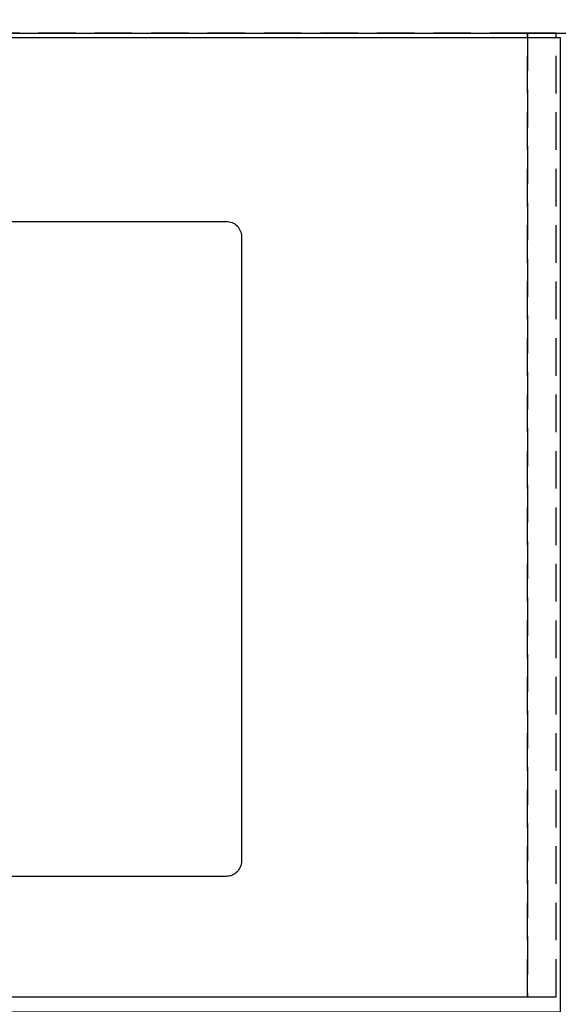
# Model space of a CAD drawing. Extents: x 55896 to 82369, y -22065 to -13195.
# Drawn here: x 59911 to 60269, y -15675 to -15021 of the extents above; entities that cross this region are included whole.
import ezdxf

# ---------------------------------------------------------------- set-up
doc = ezdxf.new("R2010")
doc.units = 0
doc.header["$LTSCALE"] = 50
doc.header["$MEASUREMENT"] = 0
doc.linetypes.add('DASHED', pattern=[0.75, 0.5, -0.25])
doc.linetypes.add('HIDDEN', pattern=[0.375, 0.25, -0.125])
doc.layers.get('0').update_dxf_attribs({"linetype": 'CONTINUOUS'})
doc.layers.get('DEFPOINTS').update_dxf_attribs({"color": 146, "linetype": 'CONTINUOUS'})
for name, color, linetype in [('111-壁仕上', 3, 'CONTINUOUS'), ('121-キャビネット（中）', 253, 'HIDDEN'), ('126-甲板', 2, 'CONTINUOUS'), ('166-寸法B', 11, 'CONTINUOUS')]:
    doc.layers.add(name, color=color, linetype=linetype)
doc.styles.add('KH001', font='txt')
doc.dimstyles.new('KH1xx030', dxfattribs={"dimscale": 30, "dimtxt": 2, "dimasz": 0.6, "dimexe": 0.3, "dimexo": 1.2, "dimgap": 0.5, "dimtad": 3, "dimdec": 1, "dimdsep": 46, "dimlunit": 6, "dimtxsty": 'KH001', "dimblk": 'DOT', "dimcen": 1, "dimdle": 1, "dimclrd": 256, "dimclre": 256, "dimclrt": 256, "dimadec": 0, "dimazin": 0, "dimtfac": 1, "dimtdec": 1, "dimtix": 1, "dimtmove": 2, "dimatfit": 3, "dimldrblk": 'CLOSEDBLANK', "dimfxl": 1, "dimtolj": 1, "dimtzin": 0, "dimlwd": -1, "dimlwe": -1, "dimarcsym": 0})

# ---------------------------------------------------------------- blocks, each defined once
blk = doc.blocks.new('_Dot')
at = {"color": 0, "linetype": 'ByBlock', "lineweight": -2}
blk.add_line((-0.5, 0), (-1, 0), dxfattribs=at)
at = {"color": 0, "linetype": 'ByBlock', "const_width": 0.5}
blk.add_lwpolyline([(-0.25, 0, 1), (0.25, 0, 1)], format="xyb", close=True, dxfattribs=at)
blk = doc.blocks.new('*D133')
at = {"layer": '166-寸法B', "transparency": 16777216}
for p, q in [((60295.14, -15030.06), (60789.2, -15030.06)), ((60780.2, -15048.06), (60780.2, -15662.06)), ((60306.2, -15680.06), (60789.2, -15680.06))]:
    blk.add_line(p, q, dxfattribs=at)
at = {"layer": 'DEFPOINTS', "color": 0, "transparency": 16777216}
for p in [(60259.14, -15030.06), (60270.2, -15680.06), (60780.2, -15680.06)]:
    blk.add_point(p, dxfattribs=at)
at = {"layer": '166-寸法B', "transparency": 16777216, "xscale": 18, "yscale": 18, "zscale": 18}
for p, rotation in [((60780.2, -15030.06), 90), ((60780.2, -15680.06), 270)]:
    blk.add_blockref('_Dot', p, dxfattribs=dict(at, rotation=rotation))
at = {"layer": '166-寸法B', "transparency": 16777216, "insert": (60735.2, -15355.06), "char_height": 60, "attachment_point": 5, "rotation": 90, "style": 'KH001'}
blk.add_mtext('\\A1;650', dxfattribs=at)
blk = doc.blocks.new('_ClosedBlank')
at = {"color": 0, "linetype": 'ByBlock', "lineweight": -2}
for p, q in [((-1, 0.167), (0, 0)), ((-1, 0.167), (-1, -0.167)), ((0, 0), (-1, -0.167))]:
    blk.add_line(p, q, dxfattribs=at)

msp = doc.modelspace()

# ---------------------------------------------------------------- linework, layer by layer
at = {"layer": '111-壁仕上', "ltscale": 2}
msp.add_line((57679.2, -15030.06), (60367.2, -15030.06), dxfattribs=at)
at = {"layer": '121-キャビネット（中）', "ltscale": 2}
msp.add_lwpolyline([(57679.2, -15670.06), (60267.2, -15670.06), (60267.2, -15030.06)], dxfattribs=at)
at = {"layer": '126-甲板'}
msp.add_lwpolyline([(60270.2, -15033.06), (57682.2, -15033.06), (57682.2, -15680.06), (60270.2, -15680.06)], close=True, dxfattribs=at)
at = {"layer": '126-甲板', "linetype": 'Continuous'}
msp.add_lwpolyline([(59268.2, -15155.06), (60048.2, -15155.06, -0.414214), (60058.2, -15165.06), (60058.2, -15580.06, -0.414214), (60048.2, -15590.06), (59268.2, -15590.06, -0.414214), (59258.2, -15580.06), (59258.2, -15165.06, -0.414214)], format="xyb", close=True, dxfattribs=at)
at = {"layer": 'DEFPOINTS', "linetype": 'DASHED'}
for points in [[(59198.2, -15670.06), (60248.2, -15670.06), (60248.2, -15030.06), (59198.2, -15030.06)], [(60248.2, -15670.06), (60248.2, -15670.06), (60248.2, -15030.06), (60248.2, -15030.06)], [(60248.2, -15670.06), (60267.2, -15670.06), (60267.2, -15030.06), (60248.2, -15030.06)]]:
    msp.add_lwpolyline(points, close=True, dxfattribs=at)

# ---------------------------------------------------------------- dimensions: what is measured, and where the dimension line sits
at = {"layer": '166-寸法B'}
dim = msp.add_linear_dim(base=(60780.2, -15680.06), p1=(60259.14, -15030.06), p2=(60270.2, -15680.06), angle=90, dimstyle='KH1xx030', dxfattribs=at)
dim.commit()
dim.dimension.update_dxf_attribs({"geometry": '*D133', "text_midpoint": (60735.2, -15355.06)})

doc.saveas('drawing.dxf')
